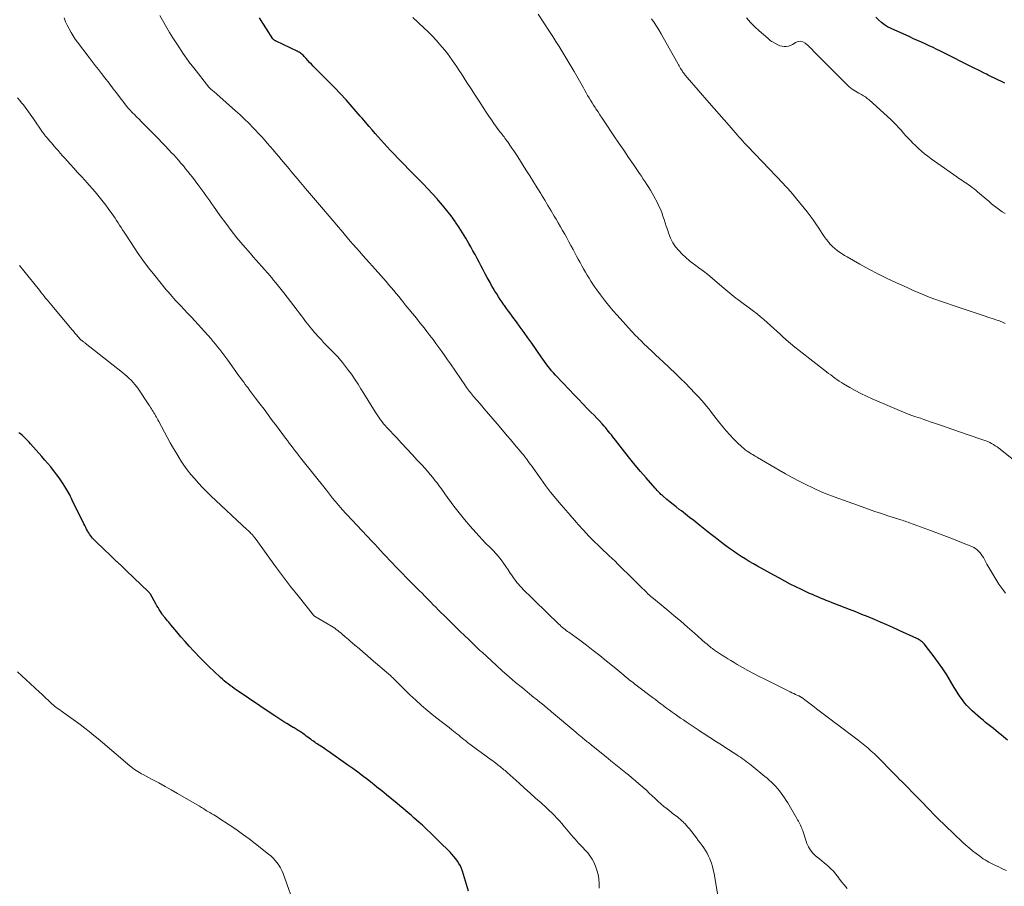
# Model space of a CAD drawing. Units: feet. Extents: x 1925000 to 1930031, y 525000 to 530000.
# Drawn here: x 1925924 to 1926148, y 527707 to 527904 of the extents above; entities that cross this region are included whole.
import ezdxf

# ---------------------------------------------------------------- set-up
doc = ezdxf.new("R2010")
doc.units = ezdxf.units.FT
doc.header["$LTSCALE"] = 100
doc.header["$MEASUREMENT"] = 0
doc.layers.add('CONTOUR INDEX', color=32, linetype='Continuous', lineweight=25)
doc.layers.add('CONTOUR INTERMEDIATE', color=40, linetype='Continuous', lineweight=15)

msp = doc.modelspace()

# ---------------------------------------------------------------- linework, layer by layer
at = {"layer": 'CONTOUR INDEX', "flags": 128}
for points, elevation in [([(1926148.94, 527740.15), (1926148.08, 527740.87), (1926147.52, 527741.34), (1926146.94, 527741.82), (1926146.35, 527742.29), (1926145.75, 527742.75), (1926145.16, 527743.21), (1926144.56, 527743.68), (1926143.97, 527744.15), (1926143.4, 527744.64), (1926142.83, 527745.13), (1926140.92, 527746.83), (1926140.32, 527747.41), (1926139.74, 527748.01), (1926139.21, 527748.65), (1926138.7, 527749.31), (1926138.22, 527750), (1926137.76, 527750.69), (1926137.31, 527751.4), (1926136.87, 527752.11), (1926136.01, 527753.55), (1926135.14, 527754.97), (1926134.23, 527756.37), (1926133.27, 527757.74), (1926132.28, 527759.08), (1926130.24, 527761.76), (1926130.05, 527762), (1926129.85, 527762.22), (1926129.63, 527762.42), (1926129.4, 527762.61), (1926129.15, 527762.79), (1926128.9, 527762.95), (1926128.64, 527763.1), (1926128.37, 527763.23), (1926124.3, 527765.1), (1926122.9, 527765.73), (1926121.5, 527766.36), (1926120.09, 527766.97), (1926118.69, 527767.58), (1926117.27, 527768.17), (1926115.85, 527768.75), (1926114.43, 527769.32), (1926113, 527769.87), (1926109.71, 527771.13), (1926109.05, 527771.39), (1926108.39, 527771.65), (1926107.74, 527771.91), (1926107.09, 527772.18), (1926107.02, 527772.2), (1926106.4, 527772.46), (1926105.78, 527772.73), (1926105.17, 527772.99), (1926104.56, 527773.26), (1926103.95, 527773.54), (1926103.34, 527773.82), (1926102.73, 527774.11), (1926102.13, 527774.4), (1926100.8, 527775.04), (1926099.54, 527775.66), (1926098.29, 527776.3), (1926097.05, 527776.96), (1926095.81, 527777.64), (1926092.09, 527779.73), (1926091.15, 527780.26), (1926090.22, 527780.81), (1926089.3, 527781.37), (1926088.39, 527781.93), (1926087.49, 527782.52), (1926086.59, 527783.12), (1926085.72, 527783.75), (1926084.85, 527784.38), (1926083.58, 527785.34), (1926082.41, 527786.24), (1926081.24, 527787.14), (1926080.09, 527788.06), (1926078.94, 527788.98), (1926078.5, 527789.34), (1926077.57, 527790.09), (1926076.64, 527790.83), (1926075.7, 527791.57), (1926074.75, 527792.29), (1926074.27, 527792.65), (1926073.56, 527793.2), (1926072.86, 527793.75), (1926072.17, 527794.32), (1926071.48, 527794.89), (1926070.6, 527795.64), (1926070.36, 527795.85), (1926070.12, 527796.06), (1926069.9, 527796.29), (1926069.67, 527796.51), (1926069.45, 527796.75), (1926069.24, 527796.98), (1926069.02, 527797.22), (1926068.81, 527797.46), (1926066.73, 527799.84), (1926065.49, 527801.28), (1926064.26, 527802.73), (1926063.06, 527804.2), (1926061.88, 527805.69), (1926059.76, 527808.39), (1926059.45, 527808.79), (1926059.13, 527809.19), (1926058.82, 527809.6), (1926058.51, 527810), (1926058.19, 527810.4), (1926057.87, 527810.79), (1926057.54, 527811.18), (1926057.21, 527811.56), (1926056.7, 527812.13), (1926056.1, 527812.78), (1926055.5, 527813.44), (1926054.88, 527814.08), (1926054.26, 527814.72), (1926053.42, 527815.57), (1926052.37, 527816.64), (1926051.33, 527817.71), (1926050.3, 527818.79), (1926049.27, 527819.87), (1926046.12, 527823.21), (1926045.67, 527823.71), (1926045.23, 527824.2), (1926044.81, 527824.72), (1926044.39, 527825.24), (1926043.99, 527825.77), (1926043.6, 527826.3), (1926043.21, 527826.85), (1926042.83, 527827.39), (1926040.7, 527830.5), (1926039.84, 527831.72), (1926038.98, 527832.94), (1926038.11, 527834.14), (1926037.22, 527835.34), (1926036.43, 527836.4), (1926035.93, 527837.07), (1926035.44, 527837.74), (1926034.96, 527838.41), (1926034.48, 527839.08), (1926034.39, 527839.22), (1926033.96, 527839.83), (1926033.54, 527840.45), (1926033.13, 527841.07), (1926032.73, 527841.7), (1926032.34, 527842.34), (1926031.95, 527842.98), (1926031.58, 527843.63), (1926031.21, 527844.28), (1926030.58, 527845.41), (1926030.11, 527846.28), (1926029.64, 527847.15), (1926029.18, 527848.02), (1926028.73, 527848.9), (1926028.28, 527849.78), (1926027.82, 527850.66), (1926027.34, 527851.52), (1926026.87, 527852.39), (1926026.43, 527853.16), (1926025.71, 527854.4), (1926024.97, 527855.62), (1926024.19, 527856.82), (1926023.39, 527858.01), (1926023.25, 527858.2), (1926022.34, 527859.46), (1926021.4, 527860.69), (1926020.42, 527861.89), (1926019.41, 527863.06), (1926019.18, 527863.31), (1926018.14, 527864.46), (1926017.08, 527865.6), (1926016, 527866.72), (1926014.92, 527867.83), (1926013.82, 527868.94), (1926012.73, 527870.05), (1926011.65, 527871.16), (1926010.57, 527872.28), (1926009.2, 527873.71), (1926008.5, 527874.45), (1926007.8, 527875.2), (1926007.11, 527875.96), (1926006.43, 527876.72), (1926005.75, 527877.48), (1926005.07, 527878.25), (1926004.4, 527879.02), (1926003.73, 527879.79), (1926002.09, 527881.67), (1926001.64, 527882.19), (1926001.19, 527882.72), (1926000.74, 527883.24), (1926000.29, 527883.77), (1925999.84, 527884.3), (1925999.39, 527884.83), (1925998.93, 527885.35), (1925998.47, 527885.87), (1925998.13, 527886.25), (1925997.49, 527886.95), (1925996.84, 527887.64), (1925996.18, 527888.32), (1925995.51, 527888.99), (1925994.93, 527889.57), (1925994.13, 527890.36), (1925993.33, 527891.16), (1925992.53, 527891.96), (1925991.74, 527892.77), (1925990.99, 527893.54), (1925990.58, 527893.97), (1925990.17, 527894.39), (1925989.77, 527894.82), (1925989.37, 527895.25), (1925988.91, 527895.76), (1925988.74, 527895.94), (1925988.56, 527896.11), (1925988.38, 527896.27), (1925988.18, 527896.42), (1925987.98, 527896.56), (1925987.77, 527896.69), (1925987.56, 527896.81), (1925987.34, 527896.93), (1925982.54, 527899.21), (1925982.44, 527899.27), (1925982.33, 527899.33), (1925982.24, 527899.39), (1925982.14, 527899.46), (1925982.05, 527899.54), (1925981.97, 527899.62), (1925981.89, 527899.71), (1925981.82, 527899.8), (1925980.33, 527902.07), (1925979.53, 527903.31), (1925978.76, 527904.56)], 760), ([(1926148.37, 527889.67), (1926147.89, 527889.9), (1926147.42, 527890.12), (1926146.94, 527890.34), (1926146.46, 527890.57), (1926145.98, 527890.79), (1926145.51, 527891.02), (1926145.03, 527891.25), (1926144.56, 527891.49), (1926144.18, 527891.69), (1926143.52, 527892.03), (1926142.85, 527892.37), (1926142.19, 527892.7), (1926141.53, 527893.04), (1926133.76, 527896.93), (1926132.89, 527897.36), (1926132.02, 527897.78), (1926131.14, 527898.18), (1926130.26, 527898.59), (1926129.37, 527898.98), (1926128.49, 527899.38), (1926127.61, 527899.78), (1926126.72, 527900.18), (1926122.47, 527902.11), (1926121.7, 527902.51), (1926120.96, 527902.96), (1926120.27, 527903.49), (1926119.62, 527904.07), (1926119.02, 527904.71)], 780), ([(1926026.33, 527705.73), (1926024.95, 527710.27), (1926024.73, 527710.88), (1926024.47, 527711.48), (1926024.15, 527712.06), (1926023.8, 527712.61), (1926023.41, 527713.14), (1926023, 527713.65), (1926022.56, 527714.14), (1926022.11, 527714.62), (1926019.58, 527717.14), (1926018.66, 527718.06), (1926017.72, 527718.96), (1926016.77, 527719.85), (1926015.82, 527720.73), (1926015.12, 527721.37), (1926014.5, 527721.92), (1926013.88, 527722.47), (1926013.25, 527723.01), (1926012.62, 527723.55), (1926011.99, 527724.08), (1926011.35, 527724.61), (1926010.71, 527725.14), (1926010.07, 527725.67), (1926007.63, 527727.7), (1926006.56, 527728.57), (1926005.49, 527729.44), (1926004.41, 527730.31), (1926003.33, 527731.16), (1926002.23, 527732.01), (1926001.13, 527732.84), (1926000.01, 527733.65), (1925998.89, 527734.46), (1925994.38, 527737.61), (1925994.02, 527737.86), (1925993.66, 527738.11), (1925993.29, 527738.35), (1925992.92, 527738.59), (1925992.77, 527738.69), (1925992.48, 527738.88), (1925992.19, 527739.07), (1925991.9, 527739.26), (1925991.61, 527739.46), (1925991.33, 527739.66), (1925991.05, 527739.86), (1925990.77, 527740.06), (1925990.49, 527740.26), (1925990.39, 527740.34), (1925990.06, 527740.58), (1925989.73, 527740.82), (1925989.4, 527741.06), (1925989.07, 527741.3), (1925988.53, 527741.68), (1925988.3, 527741.84), (1925988.06, 527742), (1925987.83, 527742.16), (1925987.58, 527742.31), (1925987.34, 527742.46), (1925987.1, 527742.6), (1925986.85, 527742.75), (1925986.61, 527742.89), (1925986.39, 527743.02), (1925986.03, 527743.23), (1925985.68, 527743.44), (1925985.32, 527743.66), (1925984.97, 527743.88), (1925984.31, 527744.3), (1925983.63, 527744.74), (1925982.95, 527745.18), (1925982.28, 527745.62), (1925981.61, 527746.07), (1925973.46, 527751.58), (1925973, 527751.91), (1925972.54, 527752.24), (1925972.08, 527752.58), (1925971.63, 527752.93), (1925971.19, 527753.28), (1925970.75, 527753.65), (1925970.33, 527754.02), (1925969.9, 527754.4), (1925968.45, 527755.75), (1925967.32, 527756.82), (1925966.2, 527757.91), (1925965.11, 527759.02), (1925964.03, 527760.15), (1925963.77, 527760.43), (1925962.79, 527761.49), (1925961.82, 527762.57), (1925960.88, 527763.67), (1925959.94, 527764.78), (1925958.6, 527766.4), (1925958.35, 527766.7), (1925958.1, 527767.01), (1925957.84, 527767.31), (1925957.59, 527767.61), (1925957.23, 527768.02), (1925957.15, 527768.11), (1925957.07, 527768.21), (1925956.99, 527768.3), (1925956.91, 527768.39), (1925956.83, 527768.49), (1925956.76, 527768.58), (1925956.69, 527768.68), (1925956.62, 527768.79), (1925956.2, 527769.42), (1925955.94, 527769.85), (1925955.67, 527770.28), (1925955.42, 527770.71), (1925955.17, 527771.15), (1925953.93, 527773.37), (1925953.84, 527773.51), (1925953.75, 527773.64), (1925953.65, 527773.76), (1925953.53, 527773.88), (1925948.52, 527778.66), (1925947.27, 527779.85), (1925946.01, 527781.05), (1925944.76, 527782.25), (1925943.5, 527783.44), (1925941.53, 527785.32), (1925941.26, 527785.58), (1925941.01, 527785.85), (1925940.76, 527786.13), (1925940.53, 527786.41), (1925940.3, 527786.71), (1925940.09, 527787.01), (1925939.89, 527787.32), (1925939.71, 527787.64), (1925939.63, 527787.77), (1925939.42, 527788.17), (1925939.21, 527788.56), (1925939.01, 527788.96), (1925938.81, 527789.36), (1925936.16, 527794.77), (1925935.96, 527795.16), (1925935.77, 527795.55), (1925935.57, 527795.94), (1925935.36, 527796.32), (1925935.15, 527796.7), (1925934.93, 527797.08), (1925934.71, 527797.46), (1925934.48, 527797.83), (1925934.07, 527798.48), (1925933.62, 527799.16), (1925933.16, 527799.84), (1925932.67, 527800.5), (1925932.17, 527801.15), (1925931.9, 527801.49), (1925931.24, 527802.3), (1925930.58, 527803.1), (1925929.91, 527803.89), (1925929.23, 527804.68), (1925926.67, 527807.58), (1925926.32, 527807.97), (1925925.96, 527808.35), (1925925.59, 527808.72), (1925925.22, 527809.09), (1925924.83, 527809.44), (1925924.44, 527809.78), (1925924.03, 527810.1)], 740)]:
    msp.add_lwpolyline(points, dxfattribs=dict(at, elevation=elevation))
at = {"layer": 'CONTOUR INTERMEDIATE', "flags": 128}
for points, elevation in [([(1926112.5, 527706.35), (1926111.84, 527707.11), (1926111.21, 527707.9), (1926110.61, 527708.72), (1926110.49, 527708.89), (1926109.94, 527709.61), (1926109.36, 527710.3), (1926108.72, 527710.93), (1926108.05, 527711.54), (1926108.01, 527711.57), (1926107.33, 527712.13), (1926106.65, 527712.69), (1926105.96, 527713.25), (1926105.28, 527713.81), (1926104.65, 527714.41), (1926104.11, 527715.07), (1926103.68, 527715.81), (1926103.33, 527716.6), (1926102.99, 527717.59), (1926102.83, 527718.06), (1926102.67, 527718.54), (1926102.51, 527719.01), (1926102.36, 527719.48), (1926102.27, 527719.76), (1926102.16, 527720.09), (1926102.03, 527720.42), (1926101.89, 527720.75), (1926101.73, 527721.07), (1926101.56, 527721.38), (1926101.39, 527721.7), (1926101.22, 527722.01), (1926101.04, 527722.31), (1926098.95, 527725.84), (1926098.61, 527726.41), (1926098.25, 527726.97), (1926097.88, 527727.51), (1926097.49, 527728.06), (1926097.09, 527728.58), (1926096.66, 527729.09), (1926096.22, 527729.59), (1926095.76, 527730.06), (1926095.26, 527730.54), (1926094.77, 527731), (1926094.26, 527731.45), (1926093.75, 527731.88), (1926090.63, 527734.42), (1926090.24, 527734.74), (1926089.84, 527735.05), (1926089.44, 527735.35), (1926089.03, 527735.64), (1926088.62, 527735.94), (1926088.21, 527736.22), (1926087.79, 527736.5), (1926087.37, 527736.78), (1926084.62, 527738.54), (1926083.86, 527739.03), (1926083.1, 527739.51), (1926082.34, 527740), (1926081.59, 527740.49), (1926080.83, 527740.98), (1926080.07, 527741.47), (1926079.32, 527741.97), (1926078.57, 527742.47), (1926075.87, 527744.29), (1926075.22, 527744.73), (1926074.58, 527745.16), (1926073.94, 527745.61), (1926073.31, 527746.05), (1926072.67, 527746.5), (1926072.04, 527746.95), (1926071.41, 527747.41), (1926070.79, 527747.87), (1926070.76, 527747.9), (1926070.12, 527748.38), (1926069.48, 527748.85), (1926068.85, 527749.34), (1926068.21, 527749.82), (1926064.48, 527752.66), (1926064.16, 527752.9), (1926063.85, 527753.15), (1926063.53, 527753.39), (1926063.21, 527753.64), (1926062.89, 527753.88), (1926062.58, 527754.13), (1926062.27, 527754.38), (1926061.96, 527754.64), (1926061.66, 527754.89), (1926061.2, 527755.27), (1926060.74, 527755.66), (1926060.28, 527756.04), (1926059.82, 527756.42), (1926057.67, 527758.18), (1926056.19, 527759.38), (1926054.7, 527760.56), (1926053.18, 527761.72), (1926051.65, 527762.85), (1926049.15, 527764.67), (1926048.86, 527764.88), (1926048.57, 527765.1), (1926048.28, 527765.33), (1926048, 527765.55), (1926047.72, 527765.78), (1926047.44, 527766.02), (1926047.18, 527766.26), (1926046.91, 527766.51), (1926041.33, 527771.89), (1926040.71, 527772.49), (1926040.09, 527773.11), (1926039.47, 527773.73), (1926038.87, 527774.35), (1926038.38, 527774.86), (1926038.03, 527775.24), (1926037.68, 527775.63), (1926037.35, 527776.03), (1926037.03, 527776.44), (1926036.72, 527776.86), (1926036.41, 527777.29), (1926036.12, 527777.72), (1926035.83, 527778.15), (1926035.38, 527778.87), (1926034.85, 527779.65), (1926034.3, 527780.42), (1926033.72, 527781.16), (1926033.12, 527781.89), (1926031.92, 527783.27), (1926031.72, 527783.5), (1926031.51, 527783.71), (1926031.29, 527783.92), (1926031.07, 527784.13), (1926030.85, 527784.33), (1926030.63, 527784.54), (1926030.42, 527784.75), (1926030.21, 527784.97), (1926027.97, 527787.4), (1926026.68, 527788.86), (1926025.41, 527790.34), (1926024.19, 527791.86), (1926023.01, 527793.41), (1926020.95, 527796.18), (1926020.68, 527796.56), (1926020.41, 527796.93), (1926020.14, 527797.31), (1926019.87, 527797.69), (1926019.6, 527798.07), (1926019.33, 527798.44), (1926019.05, 527798.81), (1926018.76, 527799.18), (1926018.19, 527799.9), (1926017.61, 527800.61), (1926017.02, 527801.32), (1926016.41, 527802.01), (1926015.78, 527802.69), (1926014.66, 527803.88), (1926013.47, 527805.15), (1926012.28, 527806.43), (1926011.09, 527807.7), (1926009.9, 527808.98), (1926007.74, 527811.3), (1926007.37, 527811.71), (1926007, 527812.14), (1926006.66, 527812.57), (1926006.32, 527813.02), (1926005.99, 527813.47), (1926005.67, 527813.93), (1926005.37, 527814.4), (1926005.07, 527814.87), (1926002.5, 527819.06), (1926001.85, 527820.11), (1926001.18, 527821.14), (1926000.5, 527822.17), (1925999.81, 527823.19), (1925999.66, 527823.4), (1925999.02, 527824.3), (1925998.35, 527825.19), (1925997.66, 527826.05), (1925996.95, 527826.9), (1925996.48, 527827.43), (1925995.98, 527827.99), (1925995.47, 527828.54), (1925994.94, 527829.08), (1925994.41, 527829.6), (1925993.87, 527830.13), (1925993.34, 527830.66), (1925992.83, 527831.21), (1925992.32, 527831.76), (1925991.27, 527832.95), (1925990.75, 527833.56), (1925990.24, 527834.17), (1925989.74, 527834.81), (1925989.26, 527835.45), (1925988.79, 527836.09), (1925988.31, 527836.74), (1925987.82, 527837.38), (1925987.33, 527838.01), (1925984.28, 527841.95), (1925983.68, 527842.72), (1925983.07, 527843.49), (1925982.44, 527844.25), (1925981.82, 527845.01), (1925981.8, 527845.04), (1925981.17, 527845.78), (1925980.55, 527846.51), (1925979.91, 527847.24), (1925979.27, 527847.96), (1925978.63, 527848.68), (1925977.99, 527849.41), (1925977.35, 527850.13), (1925976.72, 527850.86), (1925974.97, 527852.9), (1925973.63, 527854.5), (1925972.32, 527856.13), (1925971.06, 527857.79), (1925969.84, 527859.47), (1925968.31, 527861.64), (1925967.87, 527862.26), (1925967.43, 527862.88), (1925966.99, 527863.51), (1925966.55, 527864.13), (1925966.11, 527864.75), (1925965.66, 527865.37), (1925965.2, 527865.98), (1925964.74, 527866.59), (1925963.49, 527868.24), (1925962.98, 527868.89), (1925962.47, 527869.55), (1925961.95, 527870.2), (1925961.43, 527870.84), (1925960.89, 527871.48), (1925960.35, 527872.11), (1925959.8, 527872.73), (1925959.23, 527873.34), (1925958.84, 527873.76), (1925958.07, 527874.57), (1925957.3, 527875.38), (1925956.52, 527876.18), (1925955.74, 527876.98), (1925954.45, 527878.29), (1925953.82, 527878.94), (1925953.18, 527879.59), (1925952.54, 527880.24), (1925951.9, 527880.89), (1925951.27, 527881.52), (1925950.94, 527881.85), (1925950.62, 527882.18), (1925950.29, 527882.51), (1925949.97, 527882.84), (1925949.59, 527883.23), (1925949.46, 527883.37), (1925949.33, 527883.51), (1925949.2, 527883.64), (1925949.08, 527883.79), (1925948.95, 527883.93), (1925948.83, 527884.07), (1925948.71, 527884.22), (1925948.6, 527884.37), (1925946.14, 527887.54), (1925945.81, 527887.96), (1925945.49, 527888.38), (1925945.17, 527888.8), (1925944.85, 527889.23), (1925944.53, 527889.65), (1925944.21, 527890.07), (1925943.88, 527890.49), (1925943.56, 527890.91), (1925942.79, 527891.89), (1925942.09, 527892.81), (1925941.38, 527893.72), (1925940.68, 527894.63), (1925939.98, 527895.55), (1925937.37, 527898.97), (1925936.84, 527899.71), (1925936.33, 527900.46), (1925935.87, 527901.23), (1925935.43, 527902.03), (1925935.03, 527902.84), (1925934.65, 527903.67), (1925934.32, 527904.51)], 752), ([(1926148.76, 527710.43), (1926148.16, 527710.7), (1926147.56, 527710.97), (1926146.96, 527711.25), (1926146.37, 527711.53), (1926146.08, 527711.67), (1926145.63, 527711.89), (1926145.19, 527712.12), (1926144.75, 527712.35), (1926144.31, 527712.59), (1926143.88, 527712.84), (1926143.45, 527713.11), (1926143.04, 527713.39), (1926142.64, 527713.68), (1926141.82, 527714.3), (1926141.02, 527714.93), (1926140.23, 527715.57), (1926139.47, 527716.24), (1926138.73, 527716.92), (1926134.79, 527720.67), (1926134.22, 527721.21), (1926133.66, 527721.76), (1926133.1, 527722.31), (1926132.54, 527722.87), (1926131.99, 527723.43), (1926131.44, 527724), (1926130.9, 527724.56), (1926130.35, 527725.13), (1926129.9, 527725.6), (1926129.21, 527726.31), (1926128.52, 527727.03), (1926127.83, 527727.74), (1926127.14, 527728.45), (1926126.44, 527729.16), (1926125.75, 527729.86), (1926125.05, 527730.57), (1926124.35, 527731.27), (1926123.83, 527731.8), (1926123.09, 527732.55), (1926122.35, 527733.3), (1926121.61, 527734.06), (1926120.87, 527734.82), (1926120.75, 527734.94), (1926120.07, 527735.63), (1926119.37, 527736.31), (1926118.67, 527736.98), (1926117.95, 527737.64), (1926117.23, 527738.29), (1926116.48, 527738.92), (1926115.73, 527739.53), (1926114.96, 527740.12), (1926109.74, 527744.06), (1926109.63, 527744.14), (1926109.51, 527744.23), (1926109.4, 527744.31), (1926109.29, 527744.4), (1926109.17, 527744.48), (1926109.06, 527744.57), (1926108.95, 527744.65), (1926108.83, 527744.74), (1926105.54, 527747.25), (1926104.95, 527747.7), (1926104.36, 527748.15), (1926103.77, 527748.59), (1926103.18, 527749.04), (1926102.16, 527749.8), (1926102.07, 527749.86), (1926101.99, 527749.92), (1926101.9, 527749.97), (1926101.81, 527750.03), (1926101.71, 527750.08), (1926101.62, 527750.13), (1926101.53, 527750.17), (1926101.43, 527750.22), (1926100.76, 527750.52), (1926100.33, 527750.72), (1926099.91, 527750.91), (1926099.48, 527751.12), (1926099.06, 527751.33), (1926093.72, 527753.98), (1926092.44, 527754.63), (1926091.16, 527755.3), (1926089.9, 527755.99), (1926088.65, 527756.69), (1926087.49, 527757.37), (1926086.76, 527757.79), (1926086.04, 527758.22), (1926085.32, 527758.65), (1926084.61, 527759.09), (1926083.65, 527759.69), (1926083.42, 527759.84), (1926083.18, 527759.99), (1926082.95, 527760.14), (1926082.72, 527760.3), (1926082.49, 527760.45), (1926082.26, 527760.62), (1926082.04, 527760.78), (1926081.81, 527760.96), (1926081.55, 527761.16), (1926081.2, 527761.45), (1926080.86, 527761.73), (1926080.52, 527762.02), (1926080.18, 527762.31), (1926077.74, 527764.46), (1926076.18, 527765.82), (1926074.6, 527767.17), (1926073.02, 527768.51), (1926071.43, 527769.84), (1926068.07, 527772.64), (1926067.92, 527772.77), (1926067.76, 527772.9), (1926067.61, 527773.03), (1926067.46, 527773.17), (1926067.31, 527773.3), (1926067.16, 527773.44), (1926067.01, 527773.58), (1926066.87, 527773.72), (1926065.31, 527775.25), (1926064.38, 527776.16), (1926063.46, 527777.07), (1926062.54, 527777.98), (1926061.62, 527778.89), (1926060.31, 527780.2), (1926059.66, 527780.83), (1926059.01, 527781.46), (1926058.36, 527782.09), (1926057.7, 527782.71), (1926057.04, 527783.32), (1926056.38, 527783.94), (1926055.72, 527784.56), (1926055.07, 527785.19), (1926055.03, 527785.22), (1926054.36, 527785.87), (1926053.71, 527786.54), (1926053.07, 527787.22), (1926052.45, 527787.91), (1926051.2, 527789.32), (1926050.98, 527789.57), (1926050.77, 527789.81), (1926050.56, 527790.05), (1926050.35, 527790.3), (1926050.13, 527790.54), (1926049.92, 527790.79), (1926049.71, 527791.03), (1926049.5, 527791.28), (1926047.43, 527793.66), (1926046.21, 527795.12), (1926045.01, 527796.59), (1926043.86, 527798.1), (1926042.74, 527799.64), (1926041.11, 527801.93), (1926040.78, 527802.38), (1926040.46, 527802.83), (1926040.14, 527803.28), (1926039.82, 527803.73), (1926039.49, 527804.17), (1926039.15, 527804.61), (1926038.81, 527805.04), (1926038.45, 527805.47), (1926037.84, 527806.19), (1926037.18, 527806.97), (1926036.52, 527807.76), (1926035.85, 527808.54), (1926035.18, 527809.32), (1926032.81, 527812.1), (1926031.84, 527813.23), (1926030.87, 527814.37), (1926029.9, 527815.51), (1926028.94, 527816.65), (1926027.49, 527818.35), (1926027.25, 527818.64), (1926027.01, 527818.93), (1926026.78, 527819.23), (1926026.55, 527819.52), (1926026.32, 527819.82), (1926026.1, 527820.12), (1926025.88, 527820.43), (1926025.67, 527820.74), (1926022.22, 527825.76), (1926021.57, 527826.7), (1926020.92, 527827.63), (1926020.26, 527828.56), (1926019.59, 527829.49), (1926018.92, 527830.42), (1926018.24, 527831.34), (1926017.55, 527832.24), (1926016.85, 527833.15), (1926016.45, 527833.66), (1926015.87, 527834.4), (1926015.28, 527835.14), (1926014.69, 527835.87), (1926014.09, 527836.6), (1926013.49, 527837.33), (1926012.9, 527838.06), (1926012.3, 527838.79), (1926011.71, 527839.52), (1926011.58, 527839.69), (1926011.01, 527840.39), (1926010.45, 527841.09), (1926009.88, 527841.79), (1926009.31, 527842.48), (1926008.73, 527843.17), (1926008.15, 527843.86), (1926007.56, 527844.54), (1926006.97, 527845.21), (1926004.5, 527847.98), (1926003.76, 527848.8), (1926003.03, 527849.62), (1926002.3, 527850.45), (1926001.57, 527851.27), (1926001.53, 527851.32), (1926000.82, 527852.13), (1926000.11, 527852.93), (1925999.41, 527853.74), (1925998.72, 527854.55), (1925998.02, 527855.36), (1925997.33, 527856.18), (1925996.63, 527856.99), (1925995.94, 527857.81), (1925994.63, 527859.36), (1925993.29, 527860.95), (1925991.94, 527862.54), (1925990.6, 527864.13), (1925989.25, 527865.73), (1925987.35, 527867.98), (1925986.9, 527868.52), (1925986.44, 527869.06), (1925985.99, 527869.6), (1925985.53, 527870.14), (1925985.07, 527870.68), (1925984.61, 527871.22), (1925984.16, 527871.76), (1925983.7, 527872.29), (1925983.14, 527872.95), (1925982.49, 527873.72), (1925981.84, 527874.48), (1925981.19, 527875.24), (1925980.54, 527876), (1925979.89, 527876.76), (1925979.23, 527877.51), (1925978.55, 527878.25), (1925977.87, 527878.98), (1925977.33, 527879.54), (1925976.36, 527880.54), (1925975.37, 527881.51), (1925974.36, 527882.46), (1925973.33, 527883.4), (1925969.03, 527887.19), (1925968.81, 527887.38), (1925968.59, 527887.57), (1925968.37, 527887.76), (1925968.15, 527887.95), (1925967.88, 527888.18), (1925967.79, 527888.25), (1925967.7, 527888.33), (1925967.62, 527888.4), (1925967.53, 527888.47), (1925967.38, 527888.59), (1925967.37, 527888.6), (1925967.27, 527888.7), (1925967.23, 527888.74), (1925967.22, 527888.76), (1925963.79, 527893.14), (1925963.64, 527893.33), (1925963.49, 527893.52), (1925963.35, 527893.7), (1925963.2, 527893.89), (1925963.06, 527894.08), (1925962.92, 527894.26), (1925962.78, 527894.45), (1925962.64, 527894.65), (1925961.31, 527896.53), (1925960.53, 527897.68), (1925959.76, 527898.83), (1925959.03, 527900.01), (1925958.31, 527901.2), (1925956.07, 527905.06)], 756), ([(1926148.48, 527773.58), (1926147.87, 527774.44), (1926147.03, 527775.66), (1926146.3, 527776.76), (1926145.6, 527777.87), (1926144.93, 527779.01), (1926144.28, 527780.16), (1926143.47, 527781.66), (1926143.24, 527782.06), (1926142.98, 527782.45), (1926142.69, 527782.81), (1926142.38, 527783.15), (1926142.03, 527783.46), (1926141.67, 527783.74), (1926141.27, 527783.97), (1926140.86, 527784.18), (1926138.11, 527785.29), (1926136.3, 527786.02), (1926134.49, 527786.73), (1926132.67, 527787.42), (1926130.84, 527788.09), (1926126.68, 527789.59), (1926126.35, 527789.71), (1926126.02, 527789.82), (1926125.69, 527789.94), (1926125.35, 527790.05), (1926125.02, 527790.16), (1926124.69, 527790.26), (1926124.35, 527790.37), (1926124.02, 527790.48), (1926121.73, 527791.21), (1926120.26, 527791.69), (1926118.79, 527792.18), (1926117.32, 527792.69), (1926115.86, 527793.21), (1926109.5, 527795.51), (1926108.91, 527795.73), (1926108.32, 527795.96), (1926107.73, 527796.19), (1926107.14, 527796.42), (1926106.55, 527796.67), (1926105.97, 527796.92), (1926105.4, 527797.18), (1926104.82, 527797.45), (1926102.94, 527798.37), (1926101.43, 527799.13), (1926099.94, 527799.9), (1926098.47, 527800.72), (1926097.02, 527801.56), (1926092.06, 527804.49), (1926091.88, 527804.59), (1926091.7, 527804.7), (1926091.52, 527804.8), (1926091.34, 527804.9), (1926091.16, 527805.01), (1926090.99, 527805.11), (1926090.81, 527805.22), (1926090.63, 527805.33), (1926090.12, 527805.65), (1926089.7, 527805.93), (1926089.29, 527806.23), (1926088.9, 527806.55), (1926088.52, 527806.88), (1926087.47, 527807.86), (1926086.6, 527808.71), (1926085.75, 527809.59), (1926084.95, 527810.51), (1926084.17, 527811.45), (1926083.24, 527812.62), (1926082.69, 527813.32), (1926082.14, 527814.03), (1926081.59, 527814.74), (1926081.05, 527815.45), (1926080.5, 527816.15), (1926079.93, 527816.84), (1926079.34, 527817.51), (1926078.74, 527818.17), (1926077.84, 527819.14), (1926076.76, 527820.26), (1926075.68, 527821.37), (1926074.57, 527822.47), (1926073.45, 527823.55), (1926070.65, 527826.2), (1926069.77, 527827.03), (1926068.9, 527827.86), (1926068.03, 527828.69), (1926067.16, 527829.51), (1926066.1, 527830.52), (1926065.76, 527830.84), (1926065.42, 527831.17), (1926065.08, 527831.5), (1926064.75, 527831.82), (1926064.41, 527832.16), (1926064.08, 527832.49), (1926063.76, 527832.83), (1926063.44, 527833.18), (1926060.14, 527836.83), (1926059.15, 527837.96), (1926058.19, 527839.11), (1926057.26, 527840.29), (1926056.35, 527841.49), (1926055.54, 527842.61), (1926055.07, 527843.26), (1926054.61, 527843.93), (1926054.17, 527844.6), (1926053.74, 527845.29), (1926053.32, 527845.98), (1926052.91, 527846.67), (1926052.51, 527847.37), (1926052.12, 527848.08), (1926052.1, 527848.11), (1926051.7, 527848.84), (1926051.3, 527849.57), (1926050.91, 527850.3), (1926050.52, 527851.03), (1926050.1, 527851.84), (1926049.63, 527852.71), (1926049.16, 527853.57), (1926048.69, 527854.43), (1926048.21, 527855.29), (1926047.72, 527856.14), (1926047.23, 527857), (1926046.74, 527857.85), (1926046.24, 527858.7), (1926045.82, 527859.41), (1926045.1, 527860.62), (1926044.39, 527861.82), (1926043.66, 527863.02), (1926042.94, 527864.22), (1926042.75, 527864.53), (1926041.92, 527865.88), (1926041.08, 527867.23), (1926040.25, 527868.57), (1926039.4, 527869.91), (1926037.51, 527872.89), (1926037.08, 527873.56), (1926036.64, 527874.23), (1926036.2, 527874.89), (1926035.75, 527875.55), (1926035.25, 527876.28), (1926035.04, 527876.57), (1926034.83, 527876.85), (1926034.62, 527877.14), (1926034.4, 527877.42), (1926034.18, 527877.7), (1926033.96, 527877.98), (1926033.75, 527878.26), (1926033.53, 527878.54), (1926032.72, 527879.64), (1926032.11, 527880.47), (1926031.52, 527881.32), (1926030.93, 527882.17), (1926030.36, 527883.04), (1926029.65, 527884.14), (1926028.73, 527885.55), (1926027.81, 527886.97), (1926026.89, 527888.39), (1926025.97, 527889.81), (1926024.69, 527891.8), (1926024.17, 527892.59), (1926023.66, 527893.37), (1926023.14, 527894.14), (1926022.61, 527894.92), (1926022.07, 527895.68), (1926021.51, 527896.43), (1926020.93, 527897.16), (1926020.33, 527897.88), (1926019.83, 527898.46), (1926018.96, 527899.44), (1926018.07, 527900.41), (1926017.14, 527901.34), (1926016.19, 527902.25), (1926013.65, 527904.62)], 764), ([(1926152.15, 527802.49), (1926146.97, 527806.58), (1926146.58, 527806.87), (1926146.18, 527807.15), (1926145.78, 527807.41), (1926145.36, 527807.66), (1926144.93, 527807.89), (1926144.49, 527808.09), (1926144.04, 527808.28), (1926143.58, 527808.44), (1926139.81, 527809.7), (1926138.28, 527810.21), (1926136.75, 527810.73), (1926135.22, 527811.26), (1926133.7, 527811.8), (1926132.14, 527812.35), (1926131.39, 527812.61), (1926130.65, 527812.87), (1926129.9, 527813.13), (1926129.15, 527813.38), (1926128.09, 527813.74), (1926127.87, 527813.81), (1926127.65, 527813.89), (1926127.44, 527813.96), (1926127.22, 527814.03), (1926127, 527814.11), (1926126.79, 527814.19), (1926126.58, 527814.27), (1926126.36, 527814.36), (1926118.15, 527817.85), (1926116.86, 527818.43), (1926115.58, 527819.04), (1926114.33, 527819.7), (1926113.09, 527820.39), (1926111.68, 527821.22), (1926111.17, 527821.52), (1926110.67, 527821.84), (1926110.17, 527822.18), (1926109.69, 527822.53), (1926109.21, 527822.89), (1926108.73, 527823.24), (1926108.26, 527823.61), (1926107.79, 527823.97), (1926101.53, 527828.82), (1926100.54, 527829.61), (1926099.56, 527830.42), (1926098.6, 527831.25), (1926097.66, 527832.1), (1926097.28, 527832.46), (1926096.54, 527833.14), (1926095.8, 527833.83), (1926095.05, 527834.51), (1926094.3, 527835.19), (1926093.55, 527835.86), (1926092.77, 527836.51), (1926091.99, 527837.14), (1926091.18, 527837.76), (1926087.64, 527840.4), (1926087.17, 527840.76), (1926086.71, 527841.13), (1926086.25, 527841.5), (1926085.8, 527841.88), (1926085.35, 527842.27), (1926084.9, 527842.65), (1926084.45, 527843.04), (1926084, 527843.42), (1926081.74, 527845.31), (1926080.76, 527846.11), (1926079.77, 527846.9), (1926078.76, 527847.66), (1926077.74, 527848.42), (1926077.53, 527848.57), (1926076.63, 527849.26), (1926075.76, 527849.99), (1926074.94, 527850.76), (1926074.16, 527851.57), (1926073.45, 527852.44), (1926072.83, 527853.36), (1926072.32, 527854.35), (1926071.9, 527855.39), (1926071.57, 527856.34), (1926071.31, 527857.11), (1926071.06, 527857.89), (1926070.81, 527858.66), (1926070.56, 527859.43), (1926070.29, 527860.2), (1926069.99, 527860.96), (1926069.66, 527861.7), (1926069.3, 527862.43), (1926068.47, 527863.98), (1926068.11, 527864.65), (1926067.73, 527865.31), (1926067.34, 527865.95), (1926066.93, 527866.59), (1926066.51, 527867.22), (1926066.09, 527867.85), (1926065.66, 527868.48), (1926065.24, 527869.11), (1926063.86, 527871.13), (1926062.75, 527872.77), (1926061.63, 527874.41), (1926060.52, 527876.05), (1926059.42, 527877.7), (1926057.16, 527881.05), (1926056.7, 527881.74), (1926056.24, 527882.43), (1926055.79, 527883.12), (1926055.33, 527883.82), (1926055.14, 527884.11), (1926054.79, 527884.66), (1926054.44, 527885.21), (1926054.1, 527885.77), (1926053.76, 527886.33), (1926053.43, 527886.9), (1926053.1, 527887.46), (1926052.78, 527888.03), (1926052.45, 527888.59), (1926050.36, 527892.29), (1926049.69, 527893.45), (1926049.02, 527894.61), (1926048.33, 527895.76), (1926047.64, 527896.91), (1926046.93, 527898.05), (1926046.22, 527899.18), (1926045.5, 527900.31), (1926044.77, 527901.44), (1926042.2, 527905.36)], 768), ([(1926148.41, 527834.98), (1926147.98, 527835.18), (1926147.71, 527835.31), (1926147.42, 527835.43), (1926147.14, 527835.54), (1926146.85, 527835.64), (1926146.33, 527835.81), (1926145.78, 527835.99), (1926145.23, 527836.17), (1926144.68, 527836.36), (1926144.13, 527836.54), (1926136.35, 527839.14), (1926135.05, 527839.58), (1926133.75, 527840.04), (1926132.46, 527840.51), (1926131.18, 527840.99), (1926129.9, 527841.5), (1926128.63, 527842.02), (1926127.37, 527842.56), (1926126.11, 527843.12), (1926123.7, 527844.22), (1926121.58, 527845.22), (1926119.49, 527846.25), (1926117.42, 527847.35), (1926115.37, 527848.48), (1926112.49, 527850.12), (1926111.91, 527850.47), (1926111.33, 527850.83), (1926110.77, 527851.21), (1926110.21, 527851.61), (1926109.68, 527852.03), (1926109.18, 527852.48), (1926108.71, 527852.97), (1926108.26, 527853.48), (1926108.17, 527853.6), (1926107.71, 527854.19), (1926107.26, 527854.8), (1926106.83, 527855.42), (1926106.41, 527856.04), (1926106, 527856.69), (1926105.37, 527857.64), (1926104.72, 527858.57), (1926104.05, 527859.48), (1926103.35, 527860.38), (1926100.31, 527864.16), (1926100.12, 527864.4), (1926099.92, 527864.63), (1926099.72, 527864.86), (1926099.51, 527865.08), (1926099.31, 527865.3), (1926099.1, 527865.53), (1926098.89, 527865.75), (1926098.68, 527865.97), (1926098.47, 527866.2), (1926098.25, 527866.43), (1926098.04, 527866.65), (1926097.83, 527866.87), (1926093.21, 527871.75), (1926092.61, 527872.39), (1926092, 527873.02), (1926091.4, 527873.65), (1926090.79, 527874.28), (1926090.47, 527874.62), (1926090.03, 527875.08), (1926089.59, 527875.55), (1926089.15, 527876.02), (1926088.71, 527876.49), (1926088.28, 527876.97), (1926087.85, 527877.45), (1926087.42, 527877.93), (1926087, 527878.41), (1926085.6, 527880.04), (1926084.47, 527881.34), (1926083.35, 527882.64), (1926082.22, 527883.93), (1926081.09, 527885.23), (1926076.11, 527890.95), (1926075.95, 527891.14), (1926075.79, 527891.33), (1926075.64, 527891.52), (1926075.48, 527891.71), (1926075.33, 527891.91), (1926075.26, 527892.01), (1926075.18, 527892.11), (1926075.11, 527892.21), (1926075.05, 527892.3), (1926074.98, 527892.4), (1926074.91, 527892.51), (1926074.85, 527892.61), (1926074.78, 527892.71), (1926074.57, 527893.04), (1926074.4, 527893.31), (1926074.24, 527893.58), (1926074.08, 527893.86), (1926073.92, 527894.14), (1926070.64, 527900.05), (1926070.15, 527900.93), (1926069.64, 527901.8), (1926069.11, 527902.65), (1926068.57, 527903.5), (1926067.99, 527904.32)], 772), ([(1926148.4, 527859.99), (1926147.76, 527860.4), (1926147.14, 527860.84), (1926146.53, 527861.3), (1926145.92, 527861.78), (1926145.63, 527862.01), (1926145.34, 527862.24), (1926145.06, 527862.48), (1926144.77, 527862.71), (1926142.15, 527864.97), (1926141.76, 527865.29), (1926141.36, 527865.61), (1926140.96, 527865.92), (1926140.56, 527866.22), (1926140.49, 527866.27), (1926140.11, 527866.54), (1926139.73, 527866.8), (1926139.34, 527867.06), (1926138.95, 527867.31), (1926138.56, 527867.57), (1926138.17, 527867.82), (1926137.79, 527868.08), (1926137.41, 527868.35), (1926133.1, 527871.38), (1926132.34, 527871.92), (1926131.58, 527872.47), (1926130.84, 527873.04), (1926130.1, 527873.61), (1926129.38, 527874.2), (1926128.68, 527874.81), (1926128, 527875.45), (1926127.33, 527876.1), (1926127.01, 527876.43), (1926126.43, 527877.04), (1926125.85, 527877.67), (1926125.29, 527878.3), (1926124.74, 527878.94), (1926124.18, 527879.58), (1926123.61, 527880.2), (1926123.01, 527880.8), (1926122.39, 527881.38), (1926117.48, 527885.86), (1926117.07, 527886.21), (1926116.64, 527886.53), (1926116.19, 527886.82), (1926115.72, 527887.09), (1926115.56, 527887.17), (1926115.16, 527887.38), (1926114.77, 527887.6), (1926114.37, 527887.83), (1926113.99, 527888.06), (1926113.61, 527888.32), (1926113.25, 527888.59), (1926112.9, 527888.88), (1926112.57, 527889.19), (1926105.4, 527896.37), (1926105.19, 527896.58), (1926104.98, 527896.8), (1926104.78, 527897.02), (1926104.58, 527897.24), (1926104.38, 527897.47), (1926104.17, 527897.68), (1926103.95, 527897.89), (1926103.73, 527898.09), (1926102.93, 527898.79), (1926102.4, 527899.08), (1926101.87, 527899.22), (1926101.32, 527899.14), (1926100.76, 527898.91), (1926100.46, 527898.71), (1926100.03, 527898.46), (1926099.58, 527898.26), (1926099.11, 527898.12), (1926098.63, 527898.03), (1926098.14, 527898.02), (1926097.66, 527898.07), (1926097.19, 527898.2), (1926096.74, 527898.39), (1926095.36, 527899.12), (1926095.3, 527899.15), (1926095.25, 527899.18), (1926095.2, 527899.21), (1926095.15, 527899.25), (1926095.08, 527899.3), (1926094.98, 527899.39), (1926094.77, 527899.58), (1926094.68, 527899.67), (1926094.59, 527899.75), (1926094.5, 527899.83), (1926094.41, 527899.91), (1926092.48, 527901.55), (1926091.46, 527902.49), (1926090.5, 527903.47), (1926089.61, 527904.52)], 776), ([(1926083.22, 527703.77), (1926082.19, 527709.77), (1926082.03, 527710.57), (1926081.83, 527711.35), (1926081.59, 527712.13), (1926081.31, 527712.89), (1926081.23, 527713.08), (1926080.94, 527713.73), (1926080.63, 527714.37), (1926080.27, 527714.98), (1926079.88, 527715.58), (1926079.46, 527716.16), (1926079.04, 527716.74), (1926078.61, 527717.31), (1926078.18, 527717.87), (1926076.57, 527719.93), (1926076.26, 527720.32), (1926075.94, 527720.69), (1926075.61, 527721.05), (1926075.27, 527721.41), (1926075.21, 527721.47), (1926074.89, 527721.78), (1926074.55, 527722.08), (1926074.21, 527722.37), (1926073.85, 527722.64), (1926073.49, 527722.91), (1926073.13, 527723.19), (1926072.77, 527723.46), (1926072.41, 527723.74), (1926071.49, 527724.46), (1926070.79, 527725.03), (1926070.1, 527725.62), (1926069.43, 527726.22), (1926068.77, 527726.84), (1926068.11, 527727.46), (1926067.45, 527728.08), (1926066.79, 527728.7), (1926066.12, 527729.3), (1926065.9, 527729.5), (1926065.11, 527730.2), (1926064.32, 527730.89), (1926063.51, 527731.56), (1926062.69, 527732.22), (1926062.09, 527732.7), (1926060.97, 527733.59), (1926059.85, 527734.49), (1926058.74, 527735.39), (1926057.62, 527736.29), (1926054.29, 527738.99), (1926054.05, 527739.18), (1926053.82, 527739.37), (1926053.59, 527739.56), (1926053.35, 527739.75), (1926053.12, 527739.94), (1926052.89, 527740.13), (1926052.66, 527740.32), (1926052.43, 527740.52), (1926052.16, 527740.74), (1926051.8, 527741.04), (1926051.44, 527741.35), (1926051.08, 527741.65), (1926050.71, 527741.96), (1926045.22, 527746.59), (1926044.92, 527746.84), (1926044.63, 527747.08), (1926044.33, 527747.33), (1926044.03, 527747.57), (1926043.73, 527747.81), (1926043.43, 527748.05), (1926043.13, 527748.29), (1926042.83, 527748.53), (1926042.52, 527748.77), (1926042.07, 527749.13), (1926041.62, 527749.49), (1926041.17, 527749.86), (1926040.72, 527750.22), (1926038.57, 527752), (1926037.05, 527753.27), (1926035.55, 527754.56), (1926034.07, 527755.86), (1926032.6, 527757.18), (1926029.4, 527760.12), (1926029.24, 527760.26), (1926029.09, 527760.4), (1926028.93, 527760.55), (1926028.78, 527760.7), (1926028.63, 527760.84), (1926028.47, 527760.99), (1926028.32, 527761.14), (1926028.17, 527761.29), (1926026.45, 527762.94), (1926025.44, 527763.92), (1926024.44, 527764.89), (1926023.43, 527765.87), (1926022.42, 527766.85), (1926021.2, 527768.04), (1926020.62, 527768.61), (1926020.03, 527769.19), (1926019.45, 527769.77), (1926018.87, 527770.36), (1926018.29, 527770.94), (1926017.72, 527771.53), (1926017.14, 527772.12), (1926016.57, 527772.71), (1926016.4, 527772.88), (1926015.75, 527773.55), (1926015.08, 527774.22), (1926014.42, 527774.88), (1926013.75, 527775.55), (1926013.59, 527775.71), (1926012.84, 527776.46), (1926012.09, 527777.21), (1926011.35, 527777.97), (1926010.62, 527778.74), (1926009.73, 527779.68), (1926009.04, 527780.39), (1926008.36, 527781.11), (1926007.68, 527781.83), (1926007, 527782.55), (1926006.33, 527783.27), (1926005.65, 527783.99), (1926004.97, 527784.71), (1926004.3, 527785.43), (1925998.72, 527791.38), (1925998.57, 527791.54), (1925998.41, 527791.71), (1925998.26, 527791.87), (1925998.1, 527792.04), (1925997.95, 527792.21), (1925997.79, 527792.38), (1925997.64, 527792.54), (1925997.48, 527792.71), (1925997.32, 527792.9), (1925997.09, 527793.16), (1925996.85, 527793.43), (1925996.63, 527793.69), (1925996.4, 527793.97), (1925995.88, 527794.6), (1925995.4, 527795.2), (1925994.92, 527795.79), (1925994.45, 527796.39), (1925993.97, 527796.99), (1925988.1, 527804.42), (1925987.67, 527804.97), (1925987.23, 527805.53), (1925986.8, 527806.08), (1925986.37, 527806.64), (1925985.95, 527807.19), (1925985.52, 527807.75), (1925985.1, 527808.31), (1925984.68, 527808.88), (1925982.61, 527811.65), (1925981.67, 527812.91), (1925980.73, 527814.17), (1925979.8, 527815.43), (1925978.86, 527816.69), (1925977.88, 527818), (1925977.43, 527818.6), (1925976.97, 527819.2), (1925976.52, 527819.8), (1925976.07, 527820.4), (1925975.9, 527820.62), (1925975.53, 527821.11), (1925975.16, 527821.6), (1925974.79, 527822.09), (1925974.42, 527822.58), (1925974.06, 527823.08), (1925973.69, 527823.57), (1925973.34, 527824.07), (1925972.98, 527824.57), (1925971.56, 527826.58), (1925971.11, 527827.21), (1925970.65, 527827.83), (1925970.19, 527828.45), (1925969.72, 527829.07), (1925969.23, 527829.67), (1925968.74, 527830.27), (1925968.24, 527830.86), (1925967.73, 527831.44), (1925963.25, 527836.37), (1925962.75, 527836.92), (1925962.25, 527837.47), (1925961.74, 527838.02), (1925961.23, 527838.56), (1925961.13, 527838.67), (1925960.67, 527839.16), (1925960.21, 527839.65), (1925959.75, 527840.14), (1925959.3, 527840.63), (1925958.85, 527841.13), (1925958.4, 527841.64), (1925957.96, 527842.15), (1925957.53, 527842.66), (1925954.91, 527845.86), (1925953.53, 527847.62), (1925952.18, 527849.4), (1925950.9, 527851.22), (1925949.67, 527853.08), (1925947.93, 527855.78), (1925947.59, 527856.31), (1925947.25, 527856.84), (1925946.91, 527857.37), (1925946.58, 527857.91), (1925946.23, 527858.44), (1925945.88, 527858.96), (1925945.52, 527859.48), (1925945.16, 527859.99), (1925944.33, 527861.12), (1925943.76, 527861.9), (1925943.18, 527862.66), (1925942.58, 527863.42), (1925941.98, 527864.18), (1925941.37, 527864.92), (1925940.75, 527865.65), (1925940.11, 527866.38), (1925939.46, 527867.09), (1925939.07, 527867.52), (1925938.23, 527868.44), (1925937.38, 527869.36), (1925936.54, 527870.29), (1925935.7, 527871.21), (1925934.46, 527872.58), (1925933.94, 527873.16), (1925933.43, 527873.74), (1925932.92, 527874.32), (1925932.41, 527874.91), (1925932.02, 527875.36), (1925931.71, 527875.72), (1925931.4, 527876.09), (1925931.08, 527876.45), (1925930.77, 527876.81), (1925930.42, 527877.22), (1925930.28, 527877.38), (1925930.15, 527877.54), (1925930.02, 527877.7), (1925929.89, 527877.87), (1925929.76, 527878.04), (1925929.64, 527878.2), (1925929.51, 527878.38), (1925929.39, 527878.55), (1925927.32, 527881.54), (1925926.94, 527882.07), (1925926.57, 527882.61), (1925926.19, 527883.14), (1925925.81, 527883.67), (1925925.42, 527884.19), (1925925.02, 527884.71), (1925924.61, 527885.22), (1925924.2, 527885.72), (1925923.68, 527886.33)], 748), ([(1926056.04, 527706.43), (1926056.07, 527707.48), (1926056.01, 527708.52), (1926055.82, 527709.54), (1926055.53, 527710.54), (1926055.2, 527711.45), (1926054.98, 527711.99), (1926054.74, 527712.51), (1926054.45, 527713.01), (1926054.14, 527713.49), (1926053.75, 527714.04), (1926053.61, 527714.24), (1926053.46, 527714.44), (1926053.31, 527714.63), (1926053.15, 527714.81), (1926053.12, 527714.84), (1926052.97, 527715.01), (1926052.82, 527715.18), (1926052.66, 527715.34), (1926052.5, 527715.5), (1926052.34, 527715.66), (1926052.18, 527715.82), (1926052.02, 527715.98), (1926051.86, 527716.15), (1926051.36, 527716.69), (1926050.95, 527717.12), (1926050.56, 527717.57), (1926050.17, 527718.02), (1926049.78, 527718.47), (1926048.62, 527719.87), (1926048.09, 527720.5), (1926047.54, 527721.13), (1926046.99, 527721.75), (1926046.44, 527722.36), (1926045.87, 527722.96), (1926045.28, 527723.55), (1926044.69, 527724.13), (1926044.08, 527724.69), (1926042.82, 527725.83), (1926041.58, 527726.95), (1926040.33, 527728.07), (1926039.09, 527729.19), (1926037.84, 527730.3), (1926035.14, 527732.73), (1926034.88, 527732.95), (1926034.63, 527733.18), (1926034.37, 527733.4), (1926034.11, 527733.62), (1926034.08, 527733.65), (1926033.83, 527733.85), (1926033.58, 527734.06), (1926033.33, 527734.26), (1926033.07, 527734.46), (1926032.9, 527734.59), (1926032.55, 527734.86), (1926032.2, 527735.12), (1926031.86, 527735.38), (1926031.51, 527735.64), (1926026.11, 527739.62), (1926025.7, 527739.93), (1926025.29, 527740.25), (1926024.89, 527740.57), (1926024.49, 527740.89), (1926024.09, 527741.22), (1926023.69, 527741.54), (1926023.29, 527741.86), (1926022.89, 527742.18), (1926022.49, 527742.49), (1926021.89, 527742.97), (1926021.29, 527743.44), (1926020.69, 527743.92), (1926020.09, 527744.39), (1926018.44, 527745.69), (1926017.04, 527746.83), (1926015.66, 527748.01), (1926014.32, 527749.22), (1926013, 527750.47), (1926010.19, 527753.21), (1926010, 527753.4), (1926009.8, 527753.6), (1926009.61, 527753.79), (1926009.41, 527753.98), (1926009.22, 527754.17), (1926009.02, 527754.36), (1926008.82, 527754.55), (1926008.61, 527754.73), (1926004.18, 527758.59), (1926003.26, 527759.39), (1926002.34, 527760.18), (1926001.42, 527760.96), (1926000.49, 527761.74), (1925999.34, 527762.7), (1925998.99, 527763), (1925998.64, 527763.3), (1925998.29, 527763.61), (1925997.94, 527763.91), (1925997.89, 527763.96), (1925997.56, 527764.24), (1925997.24, 527764.52), (1925996.91, 527764.79), (1925996.58, 527765.06), (1925996.24, 527765.33), (1925995.9, 527765.58), (1925995.54, 527765.82), (1925995.18, 527766.04), (1925991.27, 527768.38), (1925991.25, 527768.4), (1925991.23, 527768.41), (1925991.21, 527768.42), (1925991.19, 527768.44), (1925991.12, 527768.5), (1925991.11, 527768.51), (1925991.09, 527768.53), (1925991.08, 527768.55), (1925991.06, 527768.56), (1925987.52, 527772.94), (1925985.85, 527775.06), (1925984.2, 527777.19), (1925982.59, 527779.35), (1925981, 527781.53), (1925977.97, 527785.79), (1925977.92, 527785.86), (1925977.87, 527785.93), (1925977.82, 527786), (1925977.78, 527786.07), (1925977.73, 527786.14), (1925977.68, 527786.21), (1925977.63, 527786.28), (1925977.58, 527786.35), (1925977.46, 527786.49), (1925977.35, 527786.63), (1925977.23, 527786.77), (1925977.11, 527786.9), (1925976.98, 527787.02), (1925976.81, 527787.19), (1925976.6, 527787.4), (1925976.38, 527787.6), (1925976.16, 527787.81), (1925975.95, 527788.01), (1925967.72, 527795.73), (1925966.76, 527796.66), (1925965.81, 527797.61), (1925964.9, 527798.59), (1925964.01, 527799.58), (1925963.15, 527800.6), (1925962.32, 527801.65), (1925961.54, 527802.74), (1925960.8, 527803.85), (1925960.67, 527804.04), (1925959.91, 527805.28), (1925959.16, 527806.52), (1925958.44, 527807.78), (1925957.74, 527809.06), (1925955.83, 527812.68), (1925955.65, 527813.01), (1925955.47, 527813.33), (1925955.29, 527813.65), (1925955.1, 527813.97), (1925955.09, 527814), (1925954.91, 527814.3), (1925954.72, 527814.61), (1925954.54, 527814.91), (1925954.35, 527815.22), (1925954.16, 527815.52), (1925953.97, 527815.82), (1925953.78, 527816.12), (1925953.58, 527816.42), (1925951.19, 527820), (1925950.81, 527820.54), (1925950.41, 527821.06), (1925949.98, 527821.56), (1925949.53, 527822.04), (1925949.06, 527822.5), (1925948.58, 527822.95), (1925948.08, 527823.38), (1925947.57, 527823.8), (1925939.12, 527830.5), (1925938.99, 527830.6), (1925938.87, 527830.69), (1925938.74, 527830.79), (1925938.61, 527830.88), (1925938.47, 527830.97), (1925938.41, 527831.02), (1925938.35, 527831.06), (1925938.29, 527831.1), (1925938.23, 527831.14), (1925938.18, 527831.19), (1925938.12, 527831.24), (1925938.07, 527831.29), (1925938.02, 527831.34), (1925937.43, 527832.01), (1925937.08, 527832.4), (1925936.74, 527832.79), (1925936.4, 527833.18), (1925936.07, 527833.58), (1925931.55, 527838.99), (1925931.18, 527839.43), (1925930.82, 527839.87), (1925930.46, 527840.32), (1925930.09, 527840.76), (1925929.74, 527841.21), (1925929.38, 527841.66), (1925929.02, 527842.11), (1925928.66, 527842.56), (1925925.15, 527846.94), (1925924.14, 527848.16)], 744), ([(1925987.13, 527701.4), (1925984.13, 527709.77), (1925983.86, 527710.42), (1925983.55, 527711.05), (1925983.19, 527711.64), (1925982.79, 527712.21), (1925982.34, 527712.75), (1925981.87, 527713.27), (1925981.36, 527713.75), (1925980.83, 527714.2), (1925977.88, 527716.52), (1925976.41, 527717.65), (1925974.91, 527718.75), (1925973.39, 527719.82), (1925971.84, 527720.85), (1925969.49, 527722.39), (1925969.11, 527722.63), (1925968.72, 527722.87), (1925968.33, 527723.1), (1925967.93, 527723.33), (1925967.42, 527723.62), (1925967.28, 527723.7), (1925967.14, 527723.78), (1925967.01, 527723.87), (1925966.87, 527723.95), (1925966.73, 527724.04), (1925966.6, 527724.12), (1925966.46, 527724.21), (1925966.33, 527724.3), (1925966.09, 527724.45), (1925965.84, 527724.61), (1925965.59, 527724.77), (1925965.33, 527724.92), (1925965.07, 527725.08), (1925960.12, 527727.97), (1925958.69, 527728.79), (1925957.26, 527729.59), (1925955.82, 527730.38), (1925954.37, 527731.16), (1925952.27, 527732.27), (1925951.87, 527732.49), (1925951.47, 527732.72), (1925951.08, 527732.96), (1925950.69, 527733.21), (1925950.31, 527733.47), (1925949.93, 527733.73), (1925949.57, 527734.02), (1925949.22, 527734.31), (1925943.03, 527739.56), (1925942.03, 527740.4), (1925941.02, 527741.24), (1925940, 527742.06), (1925938.98, 527742.88), (1925937.94, 527743.68), (1925936.9, 527744.47), (1925935.84, 527745.23), (1925934.77, 527745.98), (1925933.07, 527747.15), (1925932.74, 527747.38), (1925932.41, 527747.63), (1925932.1, 527747.89), (1925931.79, 527748.15), (1925931.49, 527748.42), (1925931.19, 527748.7), (1925930.89, 527748.98), (1925930.6, 527749.27), (1925930.56, 527749.31), (1925930.25, 527749.62), (1925929.94, 527749.92), (1925929.62, 527750.22), (1925929.3, 527750.52), (1925929.18, 527750.63), (1925928.81, 527750.98), (1925928.43, 527751.33), (1925928.05, 527751.68), (1925927.67, 527752.03), (1925923.69, 527755.69)], 736)]:
    msp.add_lwpolyline(points, dxfattribs=dict(at, elevation=elevation))

doc.saveas('drawing.dxf')
